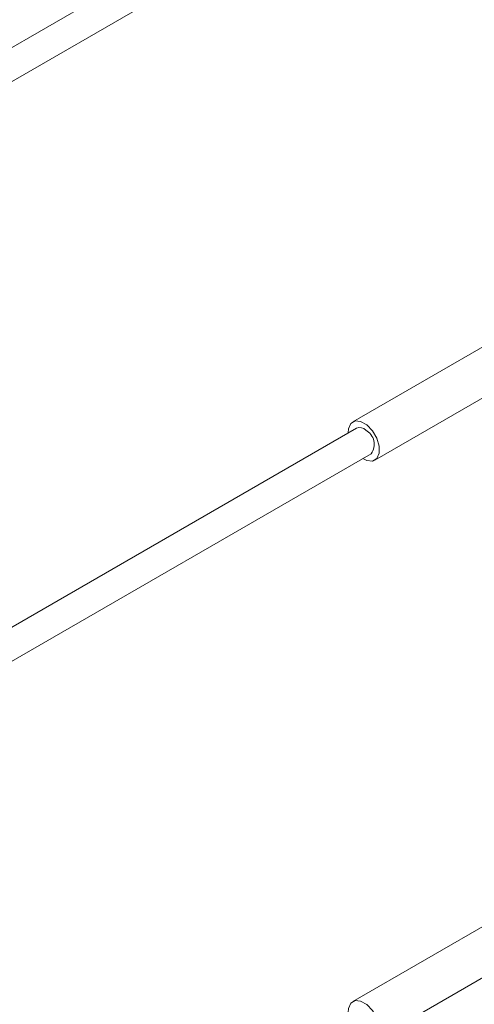
# Model space of a CAD drawing. Units: inches. Extents: x 0.03 to 2.74, y 0.01 to 1.91.
# Drawn here: x 0.39 to 0.4, y 1.19 to 1.21 of the extents above; entities that cross this region are included whole.
import ezdxf

# ---------------------------------------------------------------- set-up
doc = ezdxf.new("R2010")
doc.units = ezdxf.units.IN
doc.header["$MEASUREMENT"] = 0

msp = doc.modelspace()

# ---------------------------------------------------------------- linework, layer by layer
at = {"color": 7, "linetype": 'Continuous', "lineweight": 15}
for p, q in [((0.4009155314443695, 1.218648675574993), (0.133360160829928, 1.064192247816785)), ((0.4009155314443695, 1.218648675574993), (0.133360160829928, 1.064192247816785)), ((0.4009155314443695, 1.218648675574993), (0.133360160829928, 1.064192247816785)), ((0.1337607692965284, 1.063498298407826), (0.4013161399109704, 1.217954726166034)), ((0.1337607692965284, 1.063498298407826), (0.4013161399109704, 1.217954726166034)), ((0.1337607692965284, 1.063498298407826), (0.4013161399109704, 1.217954726166034)), ((0.4117100060669275, 1.209408789150656), (0.4008153793277192, 1.203119455006353)), ((0.4117100060669275, 1.209408789150656), (0.4008153793277192, 1.203119455006353)), ((0.4117100060669275, 1.209408789150656), (0.4008153793277192, 1.203119455006353)), ((0.4014162920276207, 1.202078530892915), (0.412310918766829, 1.208367865037218)), ((0.4014162920276207, 1.202078530892915), (0.412310918766829, 1.208367865037218)), ((0.4014162920276207, 1.202078530892915), (0.412310918766829, 1.208367865037218)), ((0.4009155314443695, 1.202945967654113), (0.133360160829928, 1.048489539895905)), ((0.4009155314443694, 1.202945967654113), (0.133360160829928, 1.048489539895905)), ((0.4009155314443694, 1.202945967654113), (0.133360160829928, 1.048489539895905)), ((0.1337607692965284, 1.047795590486946), (0.4013161399109704, 1.202252018245155)), ((0.1337607692965284, 1.047795590486946), (0.4013161399109704, 1.202252018245155)), ((0.1337607692965284, 1.047795590486946), (0.4013161399109704, 1.202252018245155)), ((0.4117100060669275, 1.193706081229777), (0.4008153793277192, 1.187416747085473)), ((0.4014162920276207, 1.186375822972035), (0.412310918766829, 1.192665157116338))]:
    msp.add_line(p, q, dxfattribs=at)
at = {"color": 7, "linetype": 'Continuous', "lineweight": 15, "flags": 128}
for points in [[(0.4006915481028147, 1.202816664823322), (0.4006984710406282, 1.202932198973263), (0.400760817761695, 1.20307362067003), (0.4008772127422235, 1.203142784598877), (0.4010299359015514, 1.203129161178611), (0.40119573652311, 1.20303482445147), (0.4013493729652533, 1.202874136328997), (0.4014674554723829, 1.202671560121197), (0.4015320070532087, 1.202457936219349), (0.4015332003147117, 1.202265786926004), (0.4014708535936449, 1.202124365229238), (0.4013544586131165, 1.20205520130039), (0.4012017354537885, 1.202068824720657), (0.4010921565694154, 1.202122715414363)], [(0.4006915481028147, 1.202816664823322), (0.4006984710406282, 1.202932198973263), (0.400760817761695, 1.20307362067003), (0.4008772127422235, 1.203142784598877), (0.4010299359015514, 1.203129161178611), (0.40119573652311, 1.20303482445147), (0.4013493729652533, 1.202874136328997), (0.4014674554723829, 1.202671560121197), (0.4015320070532087, 1.202457936219349), (0.4015332003147117, 1.202265786926004), (0.4014708535936449, 1.202124365229238), (0.4013544586131165, 1.20205520130039), (0.4012017354537885, 1.202068824720657), (0.4010921565694154, 1.202122715414363)], [(0.4006915481028147, 1.202816664823322), (0.4006984710406282, 1.202932198973263), (0.400760817761695, 1.20307362067003), (0.4008772127422235, 1.203142784598877), (0.4010299359015514, 1.203129161178611), (0.40119573652311, 1.20303482445147), (0.4013493729652533, 1.202874136328997), (0.4014674554723829, 1.202671560121197), (0.4015320070532087, 1.202457936219349), (0.4015332003147117, 1.202265786926004), (0.401470853593645, 1.202124365229238), (0.4013544586131165, 1.20205520130039), (0.4012017354537885, 1.202068824720657), (0.4010921565694154, 1.202122715414363)], [(0.4006915481028147, 1.187113956902442), (0.4006984710406282, 1.187229491052383), (0.400760817761695, 1.18737091274915), (0.4008772127422235, 1.187440076677998), (0.4010299359015514, 1.187426453257731), (0.40119573652311, 1.18733211653059), (0.4013493729652533, 1.187171428408117), (0.4014674554723829, 1.186968852200317), (0.4015320070532087, 1.186755228298469), (0.4015332003147117, 1.186563079005125), (0.401470853593645, 1.186421657308358), (0.4013544586131165, 1.186352493379511), (0.4012017354537885, 1.186366116799777), (0.4010921565694154, 1.186420007493483)]]:
    msp.add_lwpolyline(points, dxfattribs=at)
at = {"color": 7, "linetype": 'Continuous', "lineweight": 15}
for centre, radius, start, end in [((0.401002768913402, 1.202740014733938), 0.0002236671217057893, 41.95521570445714, 112.9565278887977), ((0.4009669941476321, 1.202507213257959), 0.0004324664826524677, 323.8364627441931, 62.13825057729483)]:
    msp.add_arc(centre, radius, start, end, dxfattribs=at)

doc.saveas('drawing.dxf')
